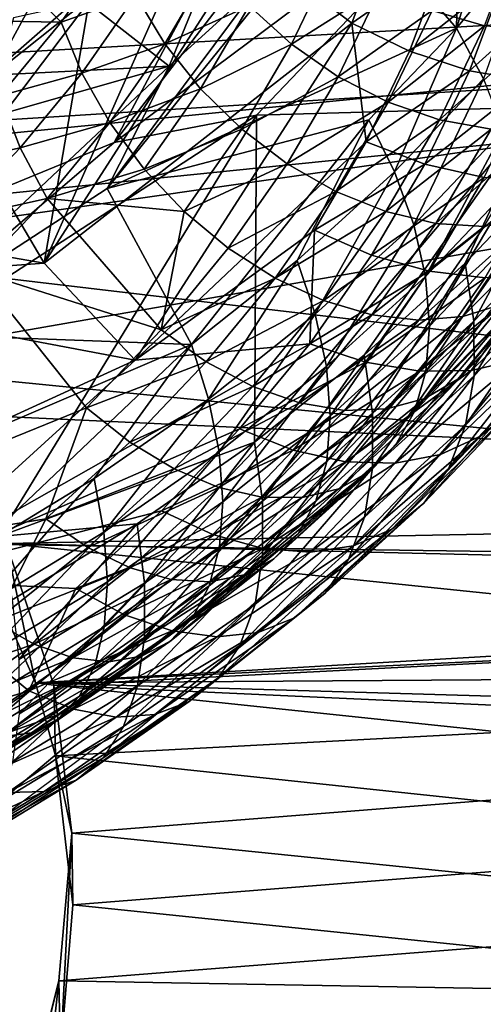
# Model space of a CAD drawing. Units: inches. Extents: x -74 to 81, y -64 to 114.
# Drawn here: x 14 to 15, y -42 to -40 of the extents above; entities that cross this region are included whole.
import ezdxf

# ---------------------------------------------------------------- set-up
doc = ezdxf.new("R2010")
doc.units = ezdxf.units.IN
doc.header["$MEASUREMENT"] = 0
doc.layers.get('0').update_dxf_attribs({"true_color": 0x5890e1})

msp = doc.modelspace()

# ---------------------------------------------------------------- linework, layer by layer
for points in [[(14.6785, -38.6391, 110.0175), (11.2369, -38.9691, 109.9657), (12.6833, -39.8316, 109.7799)], [(18.2859, -39.4776, 109.8369), (14.6785, -38.6391, 110.0175), (12.6833, -39.8316, 109.7799)], [(15.0556, -38.7243, 24.0522), (14.6246, -39.0593, 23.6339), (14.2282, -39.8002, 22.9421)], [(15.0556, -38.7243, 24.0522), (14.2282, -39.8002, 22.9421), (15.131, -39.1275, 23.8049)], [(11.9893, -39.7134, 109.2038), (10.3498, -39.044, 109.3519), (18.2838, -39.3531, 109.2596)], [(14.6246, -39.0593, 23.6339), (14.1378, -39.3592, 23.2923), (13.3792, -40.1488, 22.4734)], [(14.6246, -39.0593, 23.6339), (13.3792, -40.1488, 22.4734), (14.2282, -39.8002, 22.9421)], [(15.131, -39.1275, 23.8049), (14.2282, -39.8002, 22.9421), (14.5475, -39.7387, 23.1271)], [(15.131, -39.1275, 23.8049), (14.5475, -39.7387, 23.1271), (15.181, -39.7215, 23.6626)], [(14.7407, -39.25, 23.6779), (15.006, -39.1299, 23.8934), (14.9961, -39.5438, 23.6838)], [(14.9961, -39.5438, 23.6838), (15.006, -39.1299, 23.8934), (15.0954, -39.2247, 23.8999)], [(14.9961, -39.5438, 23.6838), (15.0954, -39.2247, 23.8999), (15.1727, -39.3291, 23.9219)], [(14.1728, -39.4834, 25.1192), (14.0716, -40.0706, 24.8142), (14.4363, -39.2485, 25.5654)], [(14.4363, -39.2485, 25.5654), (14.0716, -40.0706, 24.8142), (14.5305, -39.3565, 25.6068)], [(14.2131, -39.9034, 23.0357), (14.5554, -39.4441, 23.4627), (14.7407, -39.25, 23.6779)], [(14.2131, -39.9034, 23.0357), (14.7407, -39.25, 23.6779), (14.9961, -39.5438, 23.6838)], [(14.5305, -39.3565, 25.6068), (14.761, -39.5328, 25.6445), (14.8363, -39.3319, 25.8676)], [(14.761, -39.5328, 25.6445), (14.9684, -39.3888, 25.8696), (14.8363, -39.3319, 25.8676)], [(15.0589, -39.5387, 25.5329), (15.1395, -39.3236, 25.7717), (14.941, -39.5046, 25.5541)], [(14.9961, -39.5438, 23.6838), (15.1727, -39.3291, 23.9219), (15.0565, -39.6576, 23.7173)], [(13.1691, -39.8618, 109.1655), (11.9893, -39.7134, 109.2038), (18.2838, -39.3531, 109.2596)], [(13.4611, -40.0427, 109.1222), (13.1691, -39.8618, 109.1655), (18.2838, -39.3531, 109.2596)], [(18.3051, -40.6142, 108.9603), (13.4611, -40.0427, 109.1222), (18.2838, -39.3531, 109.2596)], [(14.0716, -40.0706, 24.8142), (14.761, -39.5328, 25.6445), (14.5305, -39.3565, 25.6068)], [(14.1378, -39.3592, 23.2923), (13.9297, -39.5245, 23.1092), (13.3792, -40.1488, 22.4734)], [(13.7949, -39.5258, 24.2337), (14.1094, -39.5307, 24.8061), (13.9451, -39.3685, 24.4082)], [(14.1094, -39.5307, 24.8061), (14.2295, -39.3593, 24.9963), (13.9451, -39.3685, 24.4082)], [(14.1094, -39.5307, 24.8061), (14.2774, -39.4711, 25.0491), (14.2295, -39.3593, 24.9963)], [(14.1654, -39.4833, 23.3526), (14.4586, -39.3673, 23.4977), (14.3521, -39.6291, 23.2576)], [(14.3521, -39.6291, 23.2576), (14.4586, -39.3673, 23.4977), (14.5554, -39.4441, 23.4627)], [(14.3422, -39.5791, 25.0891), (14.4489, -39.3971, 25.2911), (14.2774, -39.4711, 25.0491)], [(14.3422, -39.5791, 25.0891), (14.531, -39.4941, 25.3214), (14.4489, -39.3971, 25.2911)], [(14.626, -39.5802, 25.3376), (14.7192, -39.3852, 25.5541), (14.531, -39.4941, 25.3214)], [(14.626, -39.5802, 25.3376), (14.8266, -39.4529, 25.5613), (14.7192, -39.3852, 25.5541)], [(14.761, -39.5328, 25.6445), (14.8908, -39.5959, 25.6396), (14.9684, -39.3888, 25.8696)], [(14.8908, -39.5959, 25.6396), (15.1053, -39.4263, 25.856), (14.9684, -39.3888, 25.8696)], [(13.8666, -39.5995, 23.2413), (13.979, -39.4114, 23.5007), (14.0707, -39.4374, 23.421)], [(13.8666, -39.5995, 23.2413), (14.0707, -39.4374, 23.421), (13.9558, -39.6498, 23.1681)], [(13.9558, -39.6498, 23.1681), (14.0707, -39.4374, 23.421), (14.1654, -39.4833, 23.3526)], [(14.3521, -39.6291, 23.2576), (14.5554, -39.4441, 23.4627), (14.2131, -39.9034, 23.0357)], [(14.8908, -39.5959, 25.6396), (15.0254, -39.6397, 25.6189), (15.1053, -39.4263, 25.856)], [(15.0254, -39.6397, 25.6189), (15.2432, -39.4432, 25.8273), (15.1053, -39.4263, 25.856)], [(15.0254, -39.6397, 25.6189), (15.1608, -39.663, 25.5831), (15.2432, -39.4432, 25.8273)], [(14.731, -39.6529, 25.3392), (14.8266, -39.4529, 25.5613), (14.626, -39.5802, 25.3376)], [(14.731, -39.6529, 25.3392), (14.941, -39.5046, 25.5541), (14.8266, -39.4529, 25.5613)], [(18.2859, -39.4776, 109.8369), (12.6833, -39.8316, 109.7799), (13.177, -39.9971, 109.7403)], [(18.2859, -39.4776, 109.8369), (13.177, -39.9971, 109.7403), (13.5997, -40.296, 109.6683)], [(18.2859, -39.4776, 109.8369), (13.5997, -40.296, 109.6683), (18.3076, -40.7623, 109.532)], [(14.0028, -39.5213, 24.8733), (13.9207, -39.815, 24.7514), (14.1728, -39.4834, 25.1192)], [(13.9207, -39.815, 24.7514), (14.0716, -40.0706, 24.8142), (14.1728, -39.4834, 25.1192)], [(13.9558, -39.6498, 23.1681), (14.1654, -39.4833, 23.3526), (14.3521, -39.6291, 23.2576)], [(14.1557, -39.6448, 24.8564), (14.2774, -39.4711, 25.0491), (14.1094, -39.5307, 24.8061)], [(14.1557, -39.6448, 24.8564), (14.3422, -39.5791, 25.0891), (14.2774, -39.4711, 25.0491)], [(14.4221, -39.6799, 25.1152), (14.531, -39.4941, 25.3214), (14.3422, -39.5791, 25.0891)], [(14.4221, -39.6799, 25.1152), (14.626, -39.5802, 25.3376), (14.531, -39.4941, 25.3214)], [(14.8428, -39.7099, 25.3261), (14.941, -39.5046, 25.5541), (14.731, -39.6529, 25.3392)], [(14.8428, -39.7099, 25.3261), (15.0589, -39.5387, 25.5329), (14.941, -39.5046, 25.5541)], [(13.9733, -39.6961, 24.6226), (14.1094, -39.5307, 24.8061), (13.7949, -39.5258, 24.2337)], [(13.9733, -39.6961, 24.6226), (14.1557, -39.6448, 24.8564), (14.1094, -39.5307, 24.8061)], [(14.0716, -40.0706, 24.8142), (14.2757, -40.288, 24.8063), (14.761, -39.5328, 25.6445)], [(14.2757, -40.288, 24.8063), (14.7937, -39.7989, 25.4142), (14.761, -39.5328, 25.6445)], [(14.7937, -39.7989, 25.4142), (14.8908, -39.5959, 25.6396), (14.761, -39.5328, 25.6445)], [(14.2131, -39.9034, 23.0357), (14.9961, -39.5438, 23.6838), (14.7996, -39.7497, 23.4555)], [(14.7996, -39.7497, 23.4555), (14.9961, -39.5438, 23.6838), (14.8573, -39.8662, 23.4859)], [(14.9581, -39.7495, 25.2988), (15.0589, -39.5387, 25.5329), (14.8428, -39.7099, 25.3261)], [(14.8573, -39.8662, 23.4859), (14.9961, -39.5438, 23.6838), (15.0565, -39.6576, 23.7173)], [(14.9581, -39.7495, 25.2988), (15.1767, -39.5542, 25.4982), (15.0589, -39.5387, 25.5329)], [(15.0733, -39.7705, 25.258), (15.1767, -39.5542, 25.4982), (14.9581, -39.7495, 25.2988)], [(14.2185, -39.7557, 24.8931), (14.3422, -39.5791, 25.0891), (14.1557, -39.6448, 24.8564)], [(14.2185, -39.7557, 24.8931), (14.4221, -39.6799, 25.1152), (14.3422, -39.5791, 25.0891)], [(14.5144, -39.7704, 25.1265), (14.626, -39.5802, 25.3376), (14.4221, -39.6799, 25.1152)], [(14.5144, -39.7704, 25.1265), (14.731, -39.6529, 25.3392), (14.626, -39.5802, 25.3376)], [(14.7937, -39.7989, 25.4142), (15.0254, -39.6397, 25.6189), (14.8908, -39.5959, 25.6396)], [(13.7142, -40.2276, 22.6767), (14.3521, -39.6291, 23.2576), (14.2131, -39.9034, 23.0357)], [(13.7142, -40.2276, 22.6767), (13.7309, -39.806, 22.995), (14.3521, -39.6291, 23.2576)], [(13.7309, -39.806, 22.995), (13.9558, -39.6498, 23.1681), (14.3521, -39.6291, 23.2576)], [(14.018, -39.8122, 24.6706), (14.1557, -39.6448, 24.8564), (13.9733, -39.6961, 24.6226)], [(14.018, -39.8122, 24.6706), (14.2185, -39.7557, 24.8931), (14.1557, -39.6448, 24.8564)], [(14.7937, -39.7989, 25.4142), (14.9253, -39.849, 25.3866), (15.0254, -39.6397, 25.6189)], [(14.9253, -39.849, 25.3866), (15.1608, -39.663, 25.5831), (15.0254, -39.6397, 25.6189)], [(14.6166, -39.848, 25.1226), (14.731, -39.6529, 25.3392), (14.5144, -39.7704, 25.1265)], [(14.6166, -39.848, 25.1226), (14.8428, -39.7099, 25.3261), (14.731, -39.6529, 25.3392)], [(14.8573, -39.8662, 23.4859), (15.0565, -39.6576, 23.7173), (14.9, -39.9845, 23.5316)], [(14.9, -39.9845, 23.5316), (15.0565, -39.6576, 23.7173), (15.1011, -39.7738, 23.7653)], [(14.9253, -39.849, 25.3866), (15.0578, -39.8786, 25.3437), (15.1608, -39.663, 25.5831)], [(14.2958, -39.8602, 24.9151), (14.4221, -39.6799, 25.1152), (14.2185, -39.7557, 24.8931)], [(14.2958, -39.8602, 24.9151), (14.5144, -39.7704, 25.1265), (14.4221, -39.6799, 25.1152)], [(13.8219, -39.8547, 24.4467), (14.018, -39.8122, 24.6706), (13.9733, -39.6961, 24.6226)], [(14.7254, -39.9102, 25.1038), (14.8428, -39.7099, 25.3261), (14.6166, -39.848, 25.1226)], [(14.7254, -39.9102, 25.1038), (14.9581, -39.7495, 25.2988), (14.8428, -39.7099, 25.3261)], [(15.181, -39.7215, 23.6626), (14.5475, -39.7387, 23.1271), (14.5431, -40.4715, 23.042)], [(15.181, -39.7215, 23.6626), (14.5431, -40.4715, 23.042), (14.7886, -40.2766, 23.258)], [(15.181, -39.7215, 23.6626), (14.7886, -40.2766, 23.258), (15.015, -40.0706, 23.4864)], [(15.2214, -39.8543, 23.7262), (15.181, -39.7215, 23.6626), (15.015, -40.0706, 23.4864)], [(14.5475, -39.7387, 23.1271), (13.5241, -40.4038, 22.3906), (13.9697, -40.6835, 22.5966)], [(14.5475, -39.7387, 23.1271), (14.2282, -39.8002, 22.9421), (13.5241, -40.4038, 22.3906)], [(14.5431, -40.4715, 23.042), (14.5475, -39.7387, 23.1271), (13.9697, -40.6835, 22.5966)], [(14.0783, -39.9261, 24.7041), (14.2185, -39.7557, 24.8931), (14.018, -39.8122, 24.6706)], [(14.0783, -39.9261, 24.7041), (14.2958, -39.8602, 24.9151), (14.2185, -39.7557, 24.8931)], [(14.402, -40.2532, 23.0571), (14.2131, -39.9034, 23.0357), (14.7996, -39.7497, 23.4555)], [(14.402, -40.2532, 23.0571), (14.7996, -39.7497, 23.4555), (14.6388, -40.065, 23.2655)], [(14.6388, -40.065, 23.2655), (14.7996, -39.7497, 23.4555), (14.8573, -39.8662, 23.4859)], [(14.8376, -39.9551, 25.0705), (14.9581, -39.7495, 25.2988), (14.7254, -39.9102, 25.1038)], [(14.8376, -39.9551, 25.0705), (15.0733, -39.7705, 25.258), (14.9581, -39.7495, 25.2988)], [(14.3852, -39.955, 24.9216), (14.5144, -39.7704, 25.1265), (14.2958, -39.8602, 24.9151)], [(14.3852, -39.955, 24.9216), (14.6166, -39.848, 25.1226), (14.5144, -39.7704, 25.1265)], [(14.9496, -39.9815, 25.0238), (15.0733, -39.7705, 25.258), (14.8376, -39.9551, 25.0705)], [(14.9, -39.9845, 23.5316), (15.1011, -39.7738, 23.7653), (14.9263, -40.1007, 23.5913)], [(14.9263, -40.1007, 23.5913), (15.1011, -39.7738, 23.7653), (15.1285, -39.8888, 23.8263)], [(14.9496, -39.9815, 25.0238), (15.185, -39.7723, 25.2051), (15.0733, -39.7705, 25.258)], [(15.0582, -39.9885, 24.9652), (15.185, -39.7723, 25.2051), (14.9496, -39.9815, 25.0238)], [(14.2757, -40.288, 24.8063), (14.6777, -39.9968, 25.1944), (14.7937, -39.7989, 25.4142)], [(14.6777, -39.9968, 25.1944), (14.9253, -39.849, 25.3866), (14.7937, -39.7989, 25.4142)], [(14.2282, -39.8002, 22.9421), (13.3792, -40.1488, 22.4734), (13.5241, -40.4038, 22.3906)], [(13.5628, -39.9823, 24.3621), (14.0716, -40.0706, 24.8142), (13.9207, -39.815, 24.7514)], [(13.8646, -39.9729, 24.4924), (14.018, -39.8122, 24.6706), (13.8219, -39.8547, 24.4467)], [(13.8646, -39.9729, 24.4924), (14.0783, -39.9261, 24.7041), (14.018, -39.8122, 24.6706)], [(14.0783, -39.9261, 24.7041), (14.3852, -39.955, 24.9216), (14.2958, -39.8602, 24.9151)], [(14.484, -40.0372, 24.9126), (14.6166, -39.848, 25.1226), (14.3852, -39.955, 24.9216)], [(14.484, -40.0372, 24.9126), (14.7254, -39.9102, 25.1038), (14.6166, -39.848, 25.1226)], [(14.6777, -39.9968, 25.1944), (14.8057, -40.0531, 25.16), (14.9253, -39.849, 25.3866)], [(14.8057, -40.0531, 25.16), (15.0578, -39.8786, 25.3437), (14.9253, -39.849, 25.3866)], [(15.2214, -39.8543, 23.7262), (15.015, -40.0706, 23.4864), (15.0348, -40.2009, 23.5623)], [(15.2421, -39.9838, 23.8031), (15.2214, -39.8543, 23.7262), (15.0348, -40.2009, 23.5623)], [(14.6388, -40.065, 23.2655), (14.8573, -39.8662, 23.4859), (14.6794, -40.1852, 23.3091)], [(14.6794, -40.1852, 23.3091), (14.8573, -39.8662, 23.4859), (14.9, -39.9845, 23.5316)], [(14.8057, -40.0531, 25.16), (14.9345, -40.0889, 25.1103), (15.0578, -39.8786, 25.3437)], [(14.9345, -40.0889, 25.1103), (15.1872, -39.8869, 25.2869), (15.0578, -39.8786, 25.3437)], [(14.9345, -40.0889, 25.1103), (15.0605, -40.1032, 25.0468), (15.1872, -39.8869, 25.2869)], [(13.7142, -40.2276, 22.6767), (14.2131, -39.9034, 23.0357), (14.402, -40.2532, 23.0571)], [(14.5893, -40.1045, 24.8881), (14.7254, -39.9102, 25.1038), (14.484, -40.0372, 24.9126)], [(14.5893, -40.1045, 24.8881), (14.8376, -39.9551, 25.0705), (14.7254, -39.9102, 25.1038)], [(14.9263, -40.1007, 23.5913), (15.1285, -39.8888, 23.8263), (14.9354, -40.2115, 23.663)], [(14.9354, -40.2115, 23.663), (15.1285, -39.8888, 23.8263), (15.1381, -39.9991, 23.8985)], [(13.9223, -40.0895, 24.5229), (14.0783, -39.9261, 24.7041), (13.8646, -39.9729, 24.4924)], [(13.9223, -40.0895, 24.5229), (14.3338, -40.2199, 24.71), (14.0783, -39.9261, 24.7041)], [(14.3338, -40.2199, 24.71), (14.3852, -39.955, 24.9216), (14.0783, -39.9261, 24.7041)], [(15.0098, -40.1903, 24.6582), (15.252, -39.9439, 24.8192), (15.16, -39.9758, 24.8963)], [(15.0987, -40.1627, 24.5765), (15.252, -39.9439, 24.8192), (15.0098, -40.1903, 24.6582)], [(14.3338, -40.2199, 24.71), (14.484, -40.0372, 24.9126), (14.3852, -39.955, 24.9216)], [(14.6978, -40.1546, 24.8491), (14.8376, -39.9551, 25.0705), (14.5893, -40.1045, 24.8881)], [(14.6978, -40.1546, 24.8491), (14.9496, -39.9815, 25.0238), (14.8376, -39.9551, 25.0705)], [(15.0098, -40.1903, 24.6582), (15.16, -39.9758, 24.8963), (14.9113, -40.1982, 24.7324)], [(14.9113, -40.1982, 24.7324), (15.16, -39.9758, 24.8963), (15.0582, -39.9885, 24.9652)], [(13.3881, -40.1211, 24.2083), (14.0716, -40.0706, 24.8142), (13.5628, -39.9823, 24.3621)], [(14.2757, -40.288, 24.8063), (14.6669, -40.2511, 24.9403), (14.6777, -39.9968, 25.1944)], [(14.6669, -40.2511, 24.9403), (14.8057, -40.0531, 25.16), (14.6777, -39.9968, 25.1944)], [(14.6794, -40.1852, 23.3091), (14.9, -39.9845, 23.5316), (14.7043, -40.3026, 23.3674)], [(14.8062, -40.1862, 24.7966), (14.9496, -39.9815, 25.0238), (14.6978, -40.1546, 24.8491)], [(14.7043, -40.3026, 23.3674), (14.9, -39.9845, 23.5316), (14.9263, -40.1007, 23.5913)], [(14.8062, -40.1862, 24.7966), (15.0582, -39.9885, 24.9652), (14.9496, -39.9815, 25.0238)], [(14.9113, -40.1982, 24.7324), (15.0582, -39.9885, 24.9652), (14.8062, -40.1862, 24.7966)], [(15.2421, -39.9838, 23.8031), (15.0348, -40.2009, 23.5623), (15.0353, -40.3233, 23.6505)], [(15.2426, -40.1061, 23.8913), (15.2421, -39.9838, 23.8031), (15.0353, -40.3233, 23.6505)], [(14.9354, -40.2115, 23.663), (15.1381, -39.9991, 23.8985), (14.927, -40.3134, 23.7446)], [(14.927, -40.3134, 23.7446), (15.1381, -39.9991, 23.8985), (15.1293, -40.1014, 23.9797)], [(18.3051, -40.6142, 108.9603), (13.8169, -40.4071, 109.0322), (13.4611, -40.0427, 109.1222)], [(14.3338, -40.2199, 24.71), (14.5893, -40.1045, 24.8881), (14.484, -40.0372, 24.9126)], [(14.6669, -40.2511, 24.9403), (14.9345, -40.0889, 25.1103), (14.8057, -40.0531, 25.16)], [(15.0587, -40.2698, 24.1589), (15.2376, -40.0523, 24.4002), (14.9989, -40.3308, 24.2515)], [(14.9989, -40.3308, 24.2515), (15.2376, -40.0523, 24.4002), (15.1755, -40.1162, 24.4896)], [(13.3881, -40.1211, 24.2083), (14.2757, -40.288, 24.8063), (14.0716, -40.0706, 24.8142)], [(14.402, -40.2532, 23.0571), (14.6388, -40.065, 23.2655), (14.4402, -40.3752, 23.0987)], [(14.4402, -40.3752, 23.0987), (14.6388, -40.065, 23.2655), (14.6794, -40.1852, 23.3091)], [(15.015, -40.0706, 23.4864), (14.7886, -40.2766, 23.258), (14.8074, -40.4079, 23.3329)], [(15.0348, -40.2009, 23.5623), (15.015, -40.0706, 23.4864), (14.8074, -40.4079, 23.3329)], [(15.0291, -40.3111, 24.7322), (15.2895, -40.0665, 24.8859), (15.18, -40.0957, 24.9713)], [(15.0291, -40.3111, 24.7322), (15.1351, -40.2869, 24.6412), (15.2895, -40.0665, 24.8859)], [(13.2099, -40.7829, 23.8924), (14.1665, -40.395, 24.5157), (13.9223, -40.0895, 24.5229)], [(14.1665, -40.395, 24.5157), (14.3338, -40.2199, 24.71), (13.9223, -40.0895, 24.5229)], [(14.435, -40.292, 24.6801), (14.5893, -40.1045, 24.8881), (14.3338, -40.2199, 24.71)], [(14.435, -40.292, 24.6801), (14.6978, -40.1546, 24.8491), (14.5893, -40.1045, 24.8881)], [(14.6669, -40.2511, 24.9403), (14.7916, -40.2928, 24.884), (14.9345, -40.0889, 25.1103)], [(14.7043, -40.3026, 23.3674), (14.9263, -40.1007, 23.5913), (14.713, -40.4138, 23.4387)], [(14.713, -40.4138, 23.4387), (14.9263, -40.1007, 23.5913), (14.9354, -40.2115, 23.663)], [(14.7916, -40.2928, 24.884), (15.0605, -40.1032, 25.0468), (14.9345, -40.0889, 25.1103)], [(14.7916, -40.2928, 24.884), (14.9135, -40.313, 24.814), (15.0605, -40.1032, 25.0468)], [(14.9015, -40.4032, 23.8337), (15.1293, -40.1014, 23.9797), (15.1026, -40.1926, 24.0674)], [(14.927, -40.3134, 23.7446), (15.1293, -40.1014, 23.9797), (14.9015, -40.4032, 23.8337)], [(14.9135, -40.313, 24.814), (15.0291, -40.3111, 24.7322), (15.18, -40.0957, 24.9713)], [(14.9135, -40.313, 24.814), (15.18, -40.0957, 24.9713), (15.0605, -40.1032, 25.0468)], [(15.2426, -40.1061, 23.8913), (15.0353, -40.3233, 23.6505), (15.0163, -40.4339, 23.7485)], [(15.2227, -40.2177, 23.9883), (15.2426, -40.1061, 23.8913), (15.0163, -40.4339, 23.7485)], [(13.15, -40.8026, 24.0032), (14.2757, -40.288, 24.8063), (13.3881, -40.1211, 24.2083)], [(14.9251, -40.3737, 24.3423), (15.1755, -40.1162, 24.4896), (15.0987, -40.1627, 24.5765)], [(14.9989, -40.3308, 24.2515), (15.1755, -40.1162, 24.4896), (14.9251, -40.3737, 24.3423)], [(14.5394, -40.3472, 24.6355), (14.6978, -40.1546, 24.8491), (14.435, -40.292, 24.6801)], [(14.5394, -40.3472, 24.6355), (14.8062, -40.1862, 24.7966), (14.6978, -40.1546, 24.8491)], [(14.8395, -40.3972, 24.4287), (15.0987, -40.1627, 24.5765), (15.0098, -40.1903, 24.6582)], [(14.9251, -40.3737, 24.3423), (15.0987, -40.1627, 24.5765), (14.8395, -40.3972, 24.4287)], [(14.4402, -40.3752, 23.0987), (14.6794, -40.1852, 23.3091), (14.4638, -40.4937, 23.1557)], [(14.4638, -40.4937, 23.1557), (14.6794, -40.1852, 23.3091), (14.7043, -40.3026, 23.3674)], [(14.6437, -40.3837, 24.5775), (14.8062, -40.1862, 24.7966), (14.5394, -40.3472, 24.6355)], [(14.6437, -40.3837, 24.5775), (14.9113, -40.1982, 24.7324), (14.8062, -40.1862, 24.7966)], [(14.8395, -40.3972, 24.4287), (15.0098, -40.1903, 24.6582), (14.7448, -40.4006, 24.5078)], [(14.7448, -40.4006, 24.5078), (15.0098, -40.1903, 24.6582), (14.9113, -40.1982, 24.7324)], [(14.9015, -40.4032, 23.8337), (15.1026, -40.1926, 24.0674), (14.8595, -40.4785, 23.9275)], [(14.8595, -40.4785, 23.9275), (15.1026, -40.1926, 24.0674), (15.0587, -40.2698, 24.1589)], [(15.0499, -40.4585, 24.3026), (15.3065, -40.1758, 24.4417), (15.2285, -40.2414, 24.5434)], [(15.0499, -40.4585, 24.3026), (15.125, -40.3965, 24.1969), (15.3065, -40.1758, 24.4417)], [(14.7448, -40.4006, 24.5078), (14.9113, -40.1982, 24.7324), (14.6437, -40.3837, 24.5775)], [(14.7051, -40.5153, 23.5208), (14.9354, -40.2115, 23.663), (14.927, -40.3134, 23.7446)], [(14.713, -40.4138, 23.4387), (14.9354, -40.2115, 23.663), (14.7051, -40.5153, 23.5208)], [(15.0348, -40.2009, 23.5623), (14.8074, -40.4079, 23.3329), (14.8078, -40.5302, 23.4211)], [(15.0353, -40.3233, 23.6505), (15.0348, -40.2009, 23.5623), (14.8078, -40.5302, 23.4211)], [(15.1831, -40.3155, 24.0911), (15.2227, -40.2177, 23.9883), (14.9785, -40.5299, 23.8533)], [(15.2227, -40.2177, 23.9883), (15.0163, -40.4339, 23.7485), (14.9785, -40.5299, 23.8533)], [(13.5514, -40.6168, 22.495), (13.7142, -40.2276, 22.6767), (14.402, -40.2532, 23.0571)], [(14.1665, -40.395, 24.5157), (14.435, -40.292, 24.6801), (14.3338, -40.2199, 24.71)], [(13.5514, -40.6168, 22.495), (14.402, -40.2532, 23.0571), (13.9107, -40.7193, 22.7176)], [(13.7346, -40.7804, 24.2605), (14.5097, -40.4421, 24.7283), (14.6669, -40.2511, 24.9403)], [(14.2757, -40.288, 24.8063), (13.7346, -40.7804, 24.2605), (14.6669, -40.2511, 24.9403)], [(13.9107, -40.7193, 22.7176), (14.402, -40.2532, 23.0571), (14.1836, -40.5534, 22.9012)], [(14.1836, -40.5534, 22.9012), (14.402, -40.2532, 23.0571), (14.4402, -40.3752, 23.0987)], [(14.5097, -40.4421, 24.7283), (14.7916, -40.2928, 24.884), (14.6669, -40.2511, 24.9403)], [(14.9601, -40.4997, 24.4052), (15.2285, -40.2414, 24.5434), (15.1351, -40.2869, 24.6412)], [(14.9601, -40.4997, 24.4052), (15.0499, -40.4585, 24.3026), (15.2285, -40.2414, 24.5434)], [(14.7886, -40.2766, 23.258), (14.5431, -40.4715, 23.042), (14.5609, -40.6037, 23.116)], [(14.8074, -40.4079, 23.3329), (14.7886, -40.2766, 23.258), (14.5609, -40.6037, 23.116)], [(14.8024, -40.5367, 24.0232), (15.0587, -40.2698, 24.1589), (14.9989, -40.3308, 24.2515)], [(14.8595, -40.4785, 23.9275), (15.0587, -40.2698, 24.1589), (14.8024, -40.5367, 24.0232)], [(13.15, -40.8026, 24.0032), (13.7346, -40.7804, 24.2605), (14.2757, -40.288, 24.8063)], [(18.3076, -40.7623, 109.532), (13.5997, -40.296, 109.6683), (13.915, -40.7006, 109.5669)], [(14.2633, -40.4718, 24.4807), (14.435, -40.292, 24.6801), (14.1665, -40.395, 24.5157)], [(14.2633, -40.4718, 24.4807), (14.5394, -40.3472, 24.6355), (14.435, -40.292, 24.6801)], [(14.4638, -40.4937, 23.1557), (14.7043, -40.3026, 23.3674), (14.4719, -40.6052, 23.2266)], [(14.4719, -40.6052, 23.2266), (14.7043, -40.3026, 23.3674), (14.713, -40.4138, 23.4387)], [(14.5097, -40.4421, 24.7283), (14.6296, -40.4897, 24.6656), (14.7916, -40.2928, 24.884)], [(14.6296, -40.4897, 24.6656), (14.9135, -40.313, 24.814), (14.7916, -40.2928, 24.884)], [(14.8581, -40.5189, 24.5017), (15.1351, -40.2869, 24.6412), (15.0291, -40.3111, 24.7322)], [(14.8581, -40.5189, 24.5017), (14.9601, -40.4997, 24.4052), (15.1351, -40.2869, 24.6412)], [(14.6296, -40.4897, 24.6656), (14.7469, -40.5155, 24.5893), (14.9135, -40.313, 24.814)], [(14.6808, -40.604, 23.6112), (14.927, -40.3134, 23.7446), (14.9015, -40.4032, 23.8337)], [(14.7051, -40.5153, 23.5208), (14.927, -40.3134, 23.7446), (14.6808, -40.604, 23.6112)], [(14.7469, -40.5155, 24.5893), (15.0291, -40.3111, 24.7322), (14.9135, -40.313, 24.814)], [(14.7469, -40.5155, 24.5893), (14.8581, -40.5189, 24.5017), (15.0291, -40.3111, 24.7322)], [(15.0163, -40.4339, 23.7485), (15.0353, -40.3233, 23.6505), (14.7899, -40.64, 23.5201)], [(15.0353, -40.3233, 23.6505), (14.8078, -40.5302, 23.4211), (14.7899, -40.64, 23.5201)], [(14.9229, -40.6082, 23.9622), (15.1831, -40.3155, 24.0911), (15.125, -40.3965, 24.1969)], [(14.9229, -40.6082, 23.9622), (14.9785, -40.5299, 23.8533), (15.1831, -40.3155, 24.0911)], [(14.3631, -40.5318, 24.4307), (14.5394, -40.3472, 24.6355), (14.2633, -40.4718, 24.4807)], [(14.3631, -40.5318, 24.4307), (14.6437, -40.3837, 24.5775), (14.5394, -40.3472, 24.6355)], [(14.8024, -40.5367, 24.0232), (14.9989, -40.3308, 24.2515), (14.7318, -40.5762, 24.1178)], [(14.7318, -40.5762, 24.1178), (14.9989, -40.3308, 24.2515), (14.9251, -40.3737, 24.3423)], [(13.2099, -40.7829, 23.8924), (14.075, -40.6432, 24.2907), (14.1665, -40.395, 24.5157)], [(14.075, -40.6432, 24.2907), (14.2633, -40.4718, 24.4807), (14.1665, -40.395, 24.5157)], [(14.1836, -40.5534, 22.9012), (14.4402, -40.3752, 23.0987), (14.2056, -40.6731, 22.9571)], [(14.2056, -40.6731, 22.9571), (14.4402, -40.3752, 23.0987), (14.4638, -40.4937, 23.1557)], [(14.4628, -40.5732, 24.3674), (14.6437, -40.3837, 24.5775), (14.3631, -40.5318, 24.4307)], [(14.4628, -40.5732, 24.3674), (14.7448, -40.4006, 24.5078), (14.6437, -40.3837, 24.5775)], [(14.65, -40.5957, 24.2085), (14.9251, -40.3737, 24.3423), (14.8395, -40.3972, 24.4287)], [(14.7318, -40.5762, 24.1178), (14.9251, -40.3737, 24.3423), (14.65, -40.5957, 24.2085)], [(18.3051, -40.6142, 108.9603), (13.9866, -40.6992, 108.9572), (13.8169, -40.4071, 109.0322)], [(14.5594, -40.5947, 24.2926), (14.7448, -40.4006, 24.5078), (14.4628, -40.5732, 24.3674)], [(14.4645, -40.7063, 23.309), (14.713, -40.4138, 23.4387), (14.7051, -40.5153, 23.5208)], [(14.4719, -40.6052, 23.2266), (14.713, -40.4138, 23.4387), (14.4645, -40.7063, 23.309)], [(14.65, -40.5957, 24.2085), (14.8395, -40.3972, 24.4287), (14.5594, -40.5947, 24.2926)], [(14.5594, -40.5947, 24.2926), (14.8395, -40.3972, 24.4287), (14.7448, -40.4006, 24.5078)], [(14.8074, -40.4079, 23.3329), (14.5609, -40.6037, 23.116), (14.5613, -40.7259, 23.2042)], [(14.8078, -40.5302, 23.4211), (14.8074, -40.4079, 23.3329), (14.5613, -40.7259, 23.2042)], [(14.641, -40.6773, 23.7071), (14.9015, -40.4032, 23.8337), (14.8595, -40.4785, 23.9275)], [(14.6808, -40.604, 23.6112), (14.9015, -40.4032, 23.8337), (14.641, -40.6773, 23.7071)], [(14.8511, -40.6667, 24.0717), (15.125, -40.3965, 24.1969), (15.0499, -40.4585, 24.3026)], [(14.8511, -40.6667, 24.0717), (14.9229, -40.6082, 23.9622), (15.125, -40.3965, 24.1969)], [(14.9785, -40.5299, 23.8533), (15.0163, -40.4339, 23.7485), (14.754, -40.7341, 23.6269)], [(15.0163, -40.4339, 23.7485), (14.7899, -40.64, 23.5201), (14.754, -40.7341, 23.6269)], [(13.7346, -40.7804, 24.2605), (14.3348, -40.6254, 24.5251), (14.5097, -40.4421, 24.7283)], [(14.3348, -40.6254, 24.5251), (14.6296, -40.4897, 24.6656), (14.5097, -40.4421, 24.7283)], [(14.7653, -40.7037, 24.1789), (15.0499, -40.4585, 24.3026), (14.9601, -40.4997, 24.4052)], [(14.7653, -40.7037, 24.1789), (14.8511, -40.6667, 24.0717), (15.0499, -40.4585, 24.3026)], [(14.5431, -40.4715, 23.042), (13.9697, -40.6835, 22.5966), (14.2798, -40.6545, 22.8393)], [(14.075, -40.6432, 24.2907), (14.3631, -40.5318, 24.4307), (14.2633, -40.4718, 24.4807)], [(14.5431, -40.4715, 23.042), (14.2798, -40.6545, 22.8393), (14.2964, -40.7874, 22.9124)], [(14.5609, -40.6037, 23.116), (14.5431, -40.4715, 23.042), (14.2964, -40.7874, 22.9124)], [(14.5868, -40.7329, 23.8057), (14.8595, -40.4785, 23.9275), (14.8024, -40.5367, 24.0232)], [(14.641, -40.6773, 23.7071), (14.8595, -40.4785, 23.9275), (14.5868, -40.7329, 23.8057)], [(14.2056, -40.6731, 22.9571), (14.4638, -40.4937, 23.1557), (14.2133, -40.785, 23.0276)], [(14.2133, -40.785, 23.0276), (14.4638, -40.4937, 23.1557), (14.4719, -40.6052, 23.2266)], [(14.3348, -40.6254, 24.5251), (14.4494, -40.6785, 24.4563), (14.6296, -40.4897, 24.6656)], [(14.4494, -40.6785, 24.4563), (14.7469, -40.5155, 24.5893), (14.6296, -40.4897, 24.6656)], [(14.6678, -40.7182, 24.2806), (14.7653, -40.7037, 24.1789), (14.9601, -40.4997, 24.4052)], [(14.6678, -40.7182, 24.2806), (14.9601, -40.4997, 24.4052), (14.8581, -40.5189, 24.5017)], [(14.4417, -40.7939, 23.4007), (14.7051, -40.5153, 23.5208), (14.6808, -40.604, 23.6112)], [(14.4645, -40.7063, 23.309), (14.7051, -40.5153, 23.5208), (14.4417, -40.7939, 23.4007)], [(14.4494, -40.6785, 24.4563), (14.5615, -40.7097, 24.374), (14.7469, -40.5155, 24.5893)], [(14.5615, -40.7097, 24.374), (14.8581, -40.5189, 24.5017), (14.7469, -40.5155, 24.5893)], [(14.5615, -40.7097, 24.374), (14.6678, -40.7182, 24.2806), (14.8581, -40.5189, 24.5017)], [(14.1698, -40.7078, 24.2357), (14.3631, -40.5318, 24.4307), (14.075, -40.6432, 24.2907)], [(14.1698, -40.7078, 24.2357), (14.4628, -40.5732, 24.3674), (14.3631, -40.5318, 24.4307)], [(14.5868, -40.7329, 23.8057), (14.8024, -40.5367, 24.0232), (14.5198, -40.7691, 23.9039)], [(14.5198, -40.7691, 23.9039), (14.8024, -40.5367, 24.0232), (14.7318, -40.5762, 24.1178)], [(14.8078, -40.5302, 23.4211), (14.5613, -40.7259, 23.2042), (14.5444, -40.8349, 23.3041)], [(14.7899, -40.64, 23.5201), (14.8078, -40.5302, 23.4211), (14.5444, -40.8349, 23.3041)], [(14.7012, -40.8099, 23.7385), (14.754, -40.7341, 23.6269), (14.9785, -40.5299, 23.8533)], [(14.7012, -40.8099, 23.7385), (14.9785, -40.5299, 23.8533), (14.9229, -40.6082, 23.9622)], [(13.9107, -40.7193, 22.7176), (14.1836, -40.5534, 22.9012), (13.9311, -40.8399, 22.7724)], [(13.9311, -40.8399, 22.7724), (14.1836, -40.5534, 22.9012), (14.2056, -40.6731, 22.9571)], [(14.2644, -40.7537, 24.1673), (14.4628, -40.5732, 24.3674), (14.1698, -40.7078, 24.2357)], [(14.2644, -40.7537, 24.1673), (14.5594, -40.5947, 24.2926), (14.4628, -40.5732, 24.3674)], [(14.4422, -40.7849, 23.9989), (14.7318, -40.5762, 24.1178), (14.65, -40.5957, 24.2085)], [(14.5198, -40.7691, 23.9039), (14.7318, -40.5762, 24.1178), (14.4422, -40.7849, 23.9989)], [(18.3051, -40.6142, 108.9603), (16.3717, -40.7558, 108.9319), (13.9866, -40.6992, 108.9572)], [(14.2133, -40.785, 23.0276), (14.4719, -40.6052, 23.2266), (14.2064, -40.8857, 23.1104)], [(14.2064, -40.8857, 23.1104), (14.4719, -40.6052, 23.2266), (14.4645, -40.7063, 23.309)], [(14.3562, -40.7797, 24.0875), (14.5594, -40.5947, 24.2926), (14.2644, -40.7537, 24.1673)], [(14.5609, -40.6037, 23.116), (14.2964, -40.7874, 22.9124), (14.2969, -40.9097, 23.0007)], [(14.5613, -40.7259, 23.2042), (14.5609, -40.6037, 23.116), (14.2969, -40.9097, 23.0007)], [(14.3562, -40.7797, 24.0875), (14.65, -40.5957, 24.2085), (14.5594, -40.5947, 24.2926)], [(14.4422, -40.7849, 23.9989), (14.65, -40.5957, 24.2085), (14.3562, -40.7797, 24.0875)], [(14.4417, -40.7939, 23.4007), (14.6808, -40.604, 23.6112), (14.4042, -40.8654, 23.4987)], [(14.4042, -40.8654, 23.4987), (14.6808, -40.604, 23.6112), (14.641, -40.6773, 23.7071)], [(14.6331, -40.8651, 23.8518), (14.9229, -40.6082, 23.9622), (14.8511, -40.6667, 24.0717)], [(14.6331, -40.8651, 23.8518), (14.7012, -40.8099, 23.7385), (14.9229, -40.6082, 23.9622)], [(13.7346, -40.7804, 24.2605), (14.1429, -40.8, 24.3315), (14.3348, -40.6254, 24.5251)], [(14.1429, -40.8, 24.3315), (14.4494, -40.6785, 24.4563), (14.3348, -40.6254, 24.5251)], [(13.2099, -40.7829, 23.8924), (13.9602, -40.8742, 24.0512), (14.075, -40.6432, 24.2907)], [(13.9602, -40.8742, 24.0512), (14.1698, -40.7078, 24.2357), (14.075, -40.6432, 24.2907)], [(14.2798, -40.6545, 22.8393), (13.9697, -40.6835, 22.5966), (13.9997, -40.8247, 22.6509)], [(14.2798, -40.6545, 22.8393), (13.9997, -40.8247, 22.6509), (14.0151, -40.9584, 22.7232)], [(14.2964, -40.7874, 22.9124), (14.2798, -40.6545, 22.8393), (14.0151, -40.9584, 22.7232)], [(14.754, -40.7341, 23.6269), (14.7899, -40.64, 23.5201), (14.5106, -40.9274, 23.4128)], [(14.7899, -40.64, 23.5201), (14.5444, -40.8349, 23.3041), (14.5106, -40.9274, 23.4128)], [(13.9311, -40.8399, 22.7724), (14.2056, -40.6731, 22.9571), (13.9382, -40.9521, 22.8425)], [(13.9382, -40.9521, 22.8425), (14.2056, -40.6731, 22.9571), (14.2133, -40.785, 23.0276)], [(14.1429, -40.8, 24.3315), (14.2517, -40.8583, 24.2568), (14.4494, -40.6785, 24.4563)], [(14.2517, -40.8583, 24.2568), (14.5615, -40.7097, 24.374), (14.4494, -40.6785, 24.4563)], [(14.3531, -40.9185, 23.6), (14.641, -40.6773, 23.7071), (14.5868, -40.7329, 23.8057)], [(14.4042, -40.8654, 23.4987), (14.641, -40.6773, 23.7071), (14.3531, -40.9185, 23.6)], [(14.5516, -40.8982, 23.9633), (14.8511, -40.6667, 24.0717), (14.7653, -40.7037, 24.1789)], [(14.5516, -40.8982, 23.9633), (14.6331, -40.8651, 23.8518), (14.8511, -40.6667, 24.0717)], [(13.9866, -40.6992, 108.9572), (14.052, -41.011, 109.4857), (13.915, -40.7006, 109.5669)], [(13.915, -40.7006, 109.5669), (14.052, -41.011, 109.4857), (18.3076, -40.7623, 109.532)], [(13.9866, -40.6992, 108.9572), (16.0721, -40.915, 108.8909), (14.0934, -41.0166, 108.8726)], [(13.9866, -40.6992, 108.9572), (14.0934, -41.0166, 108.8726), (14.052, -41.011, 109.4857)], [(16.0721, -40.915, 108.8909), (13.9866, -40.6992, 108.9572), (16.3717, -40.7558, 108.9319)], [(14.4591, -40.9082, 24.0701), (14.5516, -40.8982, 23.9633), (14.7653, -40.7037, 24.1789)], [(14.4591, -40.9082, 24.0701), (14.7653, -40.7037, 24.1789), (14.6678, -40.7182, 24.2806)], [(13.9602, -40.8742, 24.0512), (14.2644, -40.7537, 24.1673), (14.1698, -40.7078, 24.2357)], [(14.1851, -40.9722, 23.2032), (14.4645, -40.7063, 23.309), (14.4417, -40.7939, 23.4007)], [(14.2064, -40.8857, 23.1104), (14.4645, -40.7063, 23.309), (14.1851, -40.9722, 23.2032)], [(14.2517, -40.8583, 24.2568), (14.3582, -40.8948, 24.1689), (14.5615, -40.7097, 24.374)], [(14.5613, -40.7259, 23.2042), (14.2969, -40.9097, 23.0007), (14.2811, -41.0179, 23.1014)], [(14.5444, -40.8349, 23.3041), (14.5613, -40.7259, 23.2042), (14.2811, -41.0179, 23.1014)], [(14.3582, -40.8948, 24.1689), (14.6678, -40.7182, 24.2806), (14.5615, -40.7097, 24.374)], [(14.3582, -40.8948, 24.1689), (14.4591, -40.9082, 24.0701), (14.6678, -40.7182, 24.2806)], [(14.29, -40.9516, 23.7017), (14.5868, -40.7329, 23.8057), (14.5198, -40.7691, 23.9039)], [(14.3531, -40.9185, 23.6), (14.5868, -40.7329, 23.8057), (14.29, -40.9516, 23.7017)], [(14.754, -40.7341, 23.6269), (14.5106, -40.9274, 23.4128), (14.4609, -41.0007, 23.5271)], [(14.4609, -41.0007, 23.5271), (14.754, -40.7341, 23.6269), (14.7012, -40.8099, 23.7385)], [(14.0494, -40.9245, 23.978), (14.2644, -40.7537, 24.1673), (13.9602, -40.8742, 24.0512)], [(14.0494, -40.9245, 23.978), (14.3562, -40.7797, 24.0875), (14.2644, -40.7537, 24.1673)], [(16.488, -40.8932, 109.5059), (18.3076, -40.7623, 109.532), (14.052, -41.011, 109.4857)], [(14.2169, -40.9638, 23.8005), (14.5198, -40.7691, 23.9039), (14.4422, -40.7849, 23.9989)], [(14.29, -40.9516, 23.7017), (14.5198, -40.7691, 23.9039), (14.2169, -40.9638, 23.8005)], [(13.1431, -41.3009, 23.7491), (14.0374, -41.0286, 24.0682), (13.7346, -40.7804, 24.2605)], [(13.7346, -40.7804, 24.2605), (14.0374, -41.0286, 24.0682), (14.1429, -40.8, 24.3315)], [(13.9382, -40.9521, 22.8425), (14.2133, -40.785, 23.0276), (13.9319, -41.0525, 22.9258)], [(13.9319, -41.0525, 22.9258), (14.2133, -40.785, 23.0276), (14.2064, -40.8857, 23.1104)], [(14.2964, -40.7874, 22.9124), (14.0151, -40.9584, 22.7232), (14.0156, -41.0806, 22.8114)], [(14.2969, -40.9097, 23.0007), (14.2964, -40.7874, 22.9124), (14.0156, -41.0806, 22.8114)], [(14.1358, -40.9547, 23.8936), (14.3562, -40.7797, 24.0875), (14.0494, -40.9245, 23.978)], [(14.1358, -40.9547, 23.8936), (14.4422, -40.7849, 23.9989), (14.3562, -40.7797, 24.0875)], [(14.2169, -40.9638, 23.8005), (14.4422, -40.7849, 23.9989), (14.1358, -40.9547, 23.8936)], [(14.0374, -41.0286, 24.0682), (14.2517, -40.8583, 24.2568), (14.1429, -40.8, 24.3315)], [(14.15, -41.0419, 23.3031), (14.4417, -40.7939, 23.4007), (14.4042, -40.8654, 23.4987)], [(14.1851, -40.9722, 23.2032), (14.4417, -40.7939, 23.4007), (14.15, -41.0419, 23.3031)], [(14.3968, -41.0528, 23.6438), (14.7012, -40.8099, 23.7385), (14.6331, -40.8651, 23.8518)], [(14.3968, -41.0528, 23.6438), (14.4609, -41.0007, 23.5271), (14.7012, -40.8099, 23.7385)], [(14.5106, -40.9274, 23.4128), (14.5444, -40.8349, 23.3041), (14.2495, -41.1088, 23.2118)], [(14.5444, -40.8349, 23.3041), (14.2811, -41.0179, 23.1014), (14.2495, -41.1088, 23.2118)], [(14.0374, -41.0286, 24.0682), (14.3582, -40.8948, 24.1689), (14.2517, -40.8583, 24.2568)], [(13.7352, -41.0305, 23.8782), (14.0494, -40.9245, 23.978), (13.9602, -40.8742, 24.0512)], [(14.1024, -41.0927, 23.4071), (14.4042, -40.8654, 23.4987), (14.3531, -40.9185, 23.6)], [(14.15, -41.0419, 23.3031), (14.4042, -40.8654, 23.4987), (14.1024, -41.0927, 23.4071)], [(14.32, -41.0821, 23.7595), (14.6331, -40.8651, 23.8518), (14.5516, -40.8982, 23.9633)], [(14.32, -41.0821, 23.7595), (14.3968, -41.0528, 23.6438), (14.6331, -40.8651, 23.8518)], [(13.9122, -41.138, 23.0197), (14.2064, -40.8857, 23.1104), (14.1851, -40.9722, 23.2032)], [(13.9319, -41.0525, 22.9258), (14.2064, -40.8857, 23.1104), (13.9122, -41.138, 23.0197)], [(14.0374, -41.0286, 24.0682), (14.1377, -41.0698, 23.9748), (14.3582, -40.8948, 24.1689)], [(16.1606, -40.9968, 109.48), (16.488, -40.8932, 109.5059), (14.052, -41.011, 109.4857)], [(14.1377, -41.0698, 23.9748), (14.4591, -40.9082, 24.0701), (14.3582, -40.8948, 24.1689)], [(14.2328, -41.0879, 23.8709), (14.32, -41.0821, 23.7595), (14.5516, -40.8982, 23.9633)], [(14.2328, -41.0879, 23.8709), (14.5516, -40.8982, 23.9633), (14.4591, -40.9082, 24.0701)], [(13.8186, -41.0848, 23.8004), (14.0494, -40.9245, 23.978), (13.7352, -41.0305, 23.8782)], [(13.8186, -41.0848, 23.8004), (14.1358, -40.9547, 23.8936), (14.0494, -40.9245, 23.978)], [(14.2811, -41.0179, 23.1014), (14.2969, -40.9097, 23.0007), (14.0009, -41.1881, 22.913)], [(14.2969, -40.9097, 23.0007), (14.0156, -41.0806, 22.8114), (14.0009, -41.1881, 22.913)], [(14.0434, -41.123, 23.5119), (14.3531, -40.9185, 23.6), (14.29, -40.9516, 23.7017)], [(14.1024, -41.0927, 23.4071), (14.3531, -40.9185, 23.6), (14.0434, -41.123, 23.5119)], [(14.0934, -41.0166, 108.8726), (16.0721, -40.915, 108.8909), (15.9465, -41.1006, 108.8411)], [(14.1377, -41.0698, 23.9748), (14.2328, -41.0879, 23.8709), (14.4591, -40.9082, 24.0701)], [(14.2031, -41.1798, 23.3287), (14.5106, -40.9274, 23.4128), (14.4609, -41.0007, 23.5271)], [(14.5106, -40.9274, 23.4128), (14.2495, -41.1088, 23.2118), (14.2031, -41.1798, 23.3287)], [(13.8994, -41.119, 23.7116), (14.1358, -40.9547, 23.8936), (13.8186, -41.0848, 23.8004)], [(13.8994, -41.119, 23.7116), (14.2169, -40.9638, 23.8005), (14.1358, -40.9547, 23.8936)], [(13.9751, -41.1318, 23.6145), (14.2169, -40.9638, 23.8005), (13.8994, -41.119, 23.7116)], [(14.0434, -41.123, 23.5119), (14.29, -40.9516, 23.7017), (13.9751, -41.1318, 23.6145)], [(13.9751, -41.1318, 23.6145), (14.29, -40.9516, 23.7017), (14.2169, -40.9638, 23.8005)], [(13.8798, -41.2061, 23.1213), (14.1851, -40.9722, 23.2032), (14.15, -41.0419, 23.3031)], [(13.9122, -41.138, 23.0197), (14.1851, -40.9722, 23.2032), (13.8798, -41.2061, 23.1213)], [(14.052, -41.011, 109.4857), (16.0724, -41.0703, 109.4607), (16.1606, -40.9968, 109.48)], [(14.052, -41.011, 109.4857), (14.0968, -41.1745, 109.4416), (16.0724, -41.0703, 109.4607)], [(14.0968, -41.1745, 109.4416), (14.052, -41.011, 109.4857), (14.0934, -41.0166, 108.8726)], [(14.1432, -41.229, 23.4486), (14.4609, -41.0007, 23.5271), (14.3968, -41.0528, 23.6438)], [(14.1432, -41.229, 23.4486), (14.2031, -41.1798, 23.3287), (14.4609, -41.0007, 23.5271)], [(13.1431, -41.3009, 23.7491), (13.8074, -41.1883, 23.8913), (14.0374, -41.0286, 24.0682)], [(13.8074, -41.1883, 23.8913), (14.1377, -41.0698, 23.9748), (14.0374, -41.0286, 24.0682)], [(14.2811, -41.0179, 23.1014), (14.0009, -41.1881, 22.913), (13.9718, -41.2775, 23.025)], [(14.2495, -41.1088, 23.2118), (14.2811, -41.0179, 23.1014), (13.9718, -41.2775, 23.025)], [(15.9465, -41.1006, 108.8411), (15.9144, -41.2075, 108.8117), (14.0934, -41.0166, 108.8726)], [(14.0968, -41.1745, 109.4416), (14.0934, -41.0166, 108.8726), (14.1334, -41.3478, 108.7807)], [(14.0934, -41.0166, 108.8726), (15.9144, -41.2075, 108.8117), (14.1334, -41.3478, 108.7807)], [(13.8357, -41.2547, 23.2277), (14.15, -41.0419, 23.3031), (14.1024, -41.0927, 23.4071)], [(13.8798, -41.2061, 23.1213), (14.15, -41.0419, 23.3031), (13.8357, -41.2547, 23.2277)], [(14.0715, -41.2548, 23.5683), (14.1432, -41.229, 23.4486), (14.3968, -41.0528, 23.6438)], [(14.0715, -41.2548, 23.5683), (14.3968, -41.0528, 23.6438), (14.32, -41.0821, 23.7595)], [(13.8074, -41.1883, 23.8913), (13.9011, -41.2342, 23.7928), (14.1377, -41.0698, 23.9748)], [(13.9011, -41.2342, 23.7928), (14.2328, -41.0879, 23.8709), (14.1377, -41.0698, 23.9748)], [(15.9168, -41.3672, 109.3802), (16.0724, -41.0703, 109.4607), (14.0968, -41.1745, 109.4416)], [(13.7811, -41.2823, 23.3355), (14.1024, -41.0927, 23.4071), (14.0434, -41.123, 23.5119)], [(13.8357, -41.2547, 23.2277), (14.1024, -41.0927, 23.4071), (13.7811, -41.2823, 23.3355)], [(13.9011, -41.2342, 23.7928), (13.99, -41.2565, 23.6841), (14.2328, -41.0879, 23.8709)], [(13.99, -41.2565, 23.6841), (14.0715, -41.2548, 23.5683), (14.32, -41.0821, 23.7595)], [(13.99, -41.2565, 23.6841), (14.32, -41.0821, 23.7595), (14.2328, -41.0879, 23.8709)], [(13.7811, -41.2823, 23.3355), (14.0434, -41.123, 23.5119), (13.7179, -41.288, 23.4415)], [(13.7179, -41.288, 23.4415), (14.0434, -41.123, 23.5119), (13.9751, -41.1318, 23.6145)], [(13.9289, -41.3465, 23.1442), (14.2495, -41.1088, 23.2118), (14.2031, -41.1798, 23.3287)], [(14.2495, -41.1088, 23.2118), (13.9718, -41.2775, 23.025), (13.9289, -41.3465, 23.1442)], [(13.8735, -41.3929, 23.2672), (13.9289, -41.3465, 23.1442), (14.2031, -41.1798, 23.3287)], [(13.8735, -41.3929, 23.2672), (14.2031, -41.1798, 23.3287), (14.1432, -41.229, 23.4486)], [(14.0968, -41.1745, 109.4416), (14.1361, -41.5085, 109.349), (15.9168, -41.3672, 109.3802)], [(14.0968, -41.1745, 109.4416), (14.1334, -41.3478, 108.7807), (14.1361, -41.5085, 109.349)], [(15.9144, -41.2075, 108.8117), (15.9536, -41.5333, 108.7188), (14.1334, -41.3478, 108.7807)], [(13.8071, -41.4154, 23.3905), (14.1432, -41.229, 23.4486), (14.0715, -41.2548, 23.5683)], [(13.8071, -41.4154, 23.3905), (13.8735, -41.3929, 23.2672), (14.1432, -41.229, 23.4486)], [(13.7318, -41.4134, 23.5104), (13.8071, -41.4154, 23.3905), (14.0715, -41.2548, 23.5683)], [(13.7318, -41.4134, 23.5104), (14.0715, -41.2548, 23.5683), (13.99, -41.2565, 23.6841)], [(14.1048, -41.6786, 108.6855), (14.108, -41.8433, 109.2526), (14.1334, -41.3478, 108.7807)], [(15.9536, -41.5333, 108.7188), (14.1048, -41.6786, 108.6855), (14.1334, -41.3478, 108.7807)], [(14.1334, -41.3478, 108.7807), (14.108, -41.8433, 109.2526), (14.1361, -41.5085, 109.349)], [(15.9558, -41.6968, 109.2863), (15.9168, -41.3672, 109.3802), (14.1361, -41.5085, 109.349)], [(14.108, -41.8433, 109.2526), (15.9558, -41.6968, 109.2863), (14.1361, -41.5085, 109.349)], [(16.085, -41.7135, 108.6653), (14.1048, -41.6786, 108.6855), (15.9536, -41.5333, 108.7188)], [(13.9424, -42.3176, 109.1099), (14.0689, -42.0066, 109.2042), (14.1048, -41.6786, 108.6855)], [(14.065, -41.8405, 108.6376), (13.9424, -42.3176, 109.1099), (14.1048, -41.6786, 108.6855)], [(14.065, -41.8405, 108.6376), (14.1048, -41.6786, 108.6855), (16.085, -41.7135, 108.6653)], [(14.1048, -41.6786, 108.6855), (14.0689, -42.0066, 109.2042), (14.108, -41.8433, 109.2526)], [(15.9558, -41.6968, 109.2863), (14.108, -41.8433, 109.2526), (16.0864, -41.8802, 109.2318)], [(14.065, -41.8405, 108.6376), (16.085, -41.7135, 108.6653), (16.3895, -41.8614, 108.6194)]]:
    msp.add_3dface(points)

doc.saveas('drawing.dxf')
